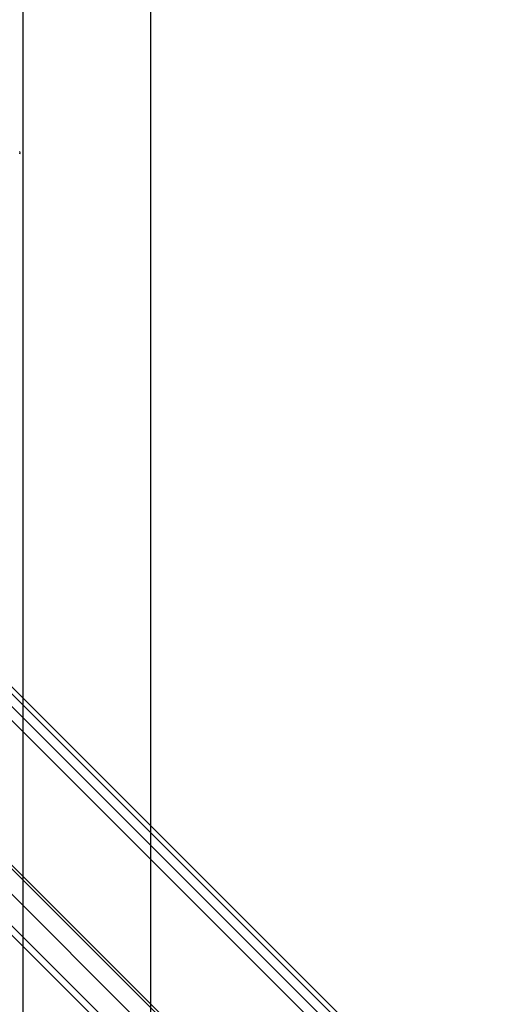
# Model space of a CAD drawing. Units: millimetres. Extents: x 19167 to 26491, y 2126 to 6658.
# Drawn here: x 21097 to 21104, y 5085 to 5101 of the extents above; entities that cross this region are included whole.
import ezdxf

# ---------------------------------------------------------------- set-up
doc = ezdxf.new("R2010")
doc.units = ezdxf.units.MM
doc.header["$LTSCALE"] = 0.1
doc.layers.add('Building', color=7, linetype='Continuous')
doc.layers.add('Fixture', color=4, linetype='Continuous', lineweight=25)

# ---------------------------------------------------------------- blocks, each defined once
blk = doc.blocks.new('LEKO')
at = {"layer": 'Fixture'}
for p, q in [((206.13219, 199.21566), (206.04952, 199.29834)), ((206.13167, 199.2151), (206.05135, 199.29542)), ((206.05093, 199.29164), (206.12976, 199.21282)), ((206.13076, 199.21402), (206.05204, 199.29275)), ((206.11793, 199.20134), (206.04217, 199.2771)), ((206.0401, 199.27517), (206.11593, 199.19934)), ((206.11839, 199.20145), (206.04516, 199.27467)), ((206.1136, 199.19672), (206.04041, 199.26991)), ((206.03967, 199.26918), (206.1129, 199.19596))]:
    blk.add_line(p, q, dxfattribs=at)
blk.add_arc((206.05743, 199.37544), 0.000264, 318.0226, 41.4262, dxfattribs=at)
for points, knots in [([(205.99799, 199.27042), (205.99942, 199.26895), (206.00701, 199.26117), (206.03618, 199.23129), (206.06392, 199.20287), (206.08551, 199.18075)], [0, 0, 0, 0, 0.049218, 0.260105, 1, 1, 1, 1]), ([(206.09283, 199.17997), (206.09206, 199.18076), (206.08825, 199.18466), (206.07222, 199.20106), (206.04768, 199.22617), (206.0262, 199.24816), (206.01693, 199.25764)], [0, 0, 0, 0, 0.030171, 0.150856, 0.633595, 1, 1, 1, 1]), ([(206.01612, 199.25686), (206.02356, 199.24924), (206.03894, 199.23349), (206.06424, 199.2076), (206.08209, 199.18932), (206.092, 199.17917)], [0, 0, 0, 0, 0.294131, 0.608268, 1, 1, 1, 1]), ([(206.07772, 199.19252), (206.073, 199.19735), (206.06034, 199.21031), (206.04038, 199.23074), (206.02514, 199.24634), (206.01784, 199.25381)], [0, 0, 0, 0, 0.236338, 0.634505, 1, 1, 1, 1]), ([(206.06247, 199.15772), (206.06089, 199.15926), (206.05302, 199.16695), (206.02313, 199.19612), (205.99481, 199.22375), (205.9728, 199.24524)], [0, 0, 0, 0, 0.052722, 0.263609, 1, 1, 1, 1])]:
    blk.add_open_spline(points, degree=3, knots=knots, dxfattribs=at)

msp = doc.modelspace()

# ---------------------------------------------------------------- linework, layer by layer
at = {"layer": 'Building'}
for p, q in [((21098.828, 4969.93), (21098.828, 5715.667)), ((21096.828, 4969.93), (21096.828, 5714.973))]:
    msp.add_line(p, q, dxfattribs=at)

# ---------------------------------------------------------------- block references
at = {"layer": 'Fixture', "xscale": 100.0000000000122, "yscale": 100.0000000000122, "zscale": 100.0000000000122}
msp.add_blockref('LEKO', (491.008, -14838.948), dxfattribs=at)

doc.saveas('drawing.dxf')
